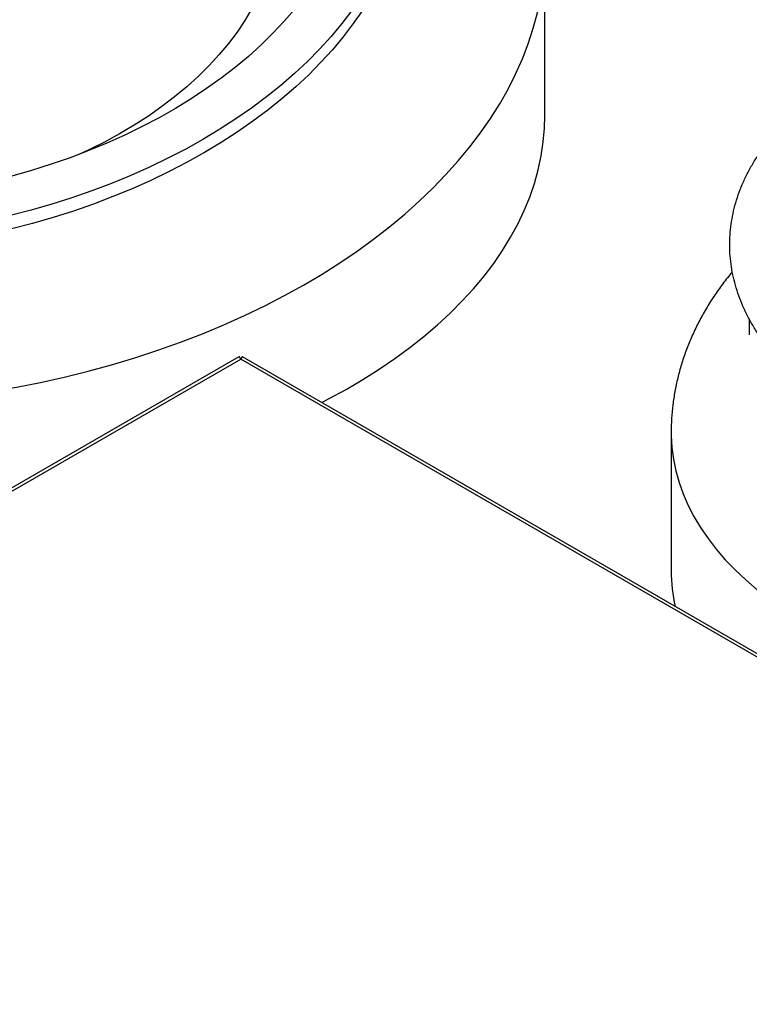
# Model space of a CAD drawing. Units: millimetres. Extents: x 5 to 415, y 5 to 292.
# Drawn here: x 319 to 334, y 228 to 247 of the extents above; entities that cross this region are included whole.
import ezdxf

# ---------------------------------------------------------------- set-up
doc = ezdxf.new("R2010")
doc.units = ezdxf.units.MM

msp = doc.modelspace()

# ---------------------------------------------------------------- linework, layer by layer
at = {"color": 7, "linetype": 'Continuous', "lineweight": 25}
for p, q in [((329.8181, 245.4299), (329.8181, 248.775)), ((333.9386, 241.3386), (333.9386, 241.018)), ((323.6527, 240.5761), (312.3546, 234.0538)), ((312.4546, 234.0439), (323.6915, 240.5309)), ((365.6216, 216.3252), (323.6915, 240.5309)), ((365.7673, 216.3087), (323.7302, 240.5762)), ((332.3636, 239.0419), (332.3636, 236.2657))]:
    msp.add_line(p, q, dxfattribs=at)
at = {"color": 7, "linetype": 'Continuous', "lineweight": 25, "flags": 128}
for points in [[(324.1859, 248.174), (324.1465, 248.0731), (324.0394, 247.8306), (323.9156, 247.5905), (323.7753, 247.3532), (323.6188, 247.1194), (323.4464, 246.8894), (323.2585, 246.6638), (323.0556, 246.443), (322.838, 246.2276), (322.6061, 246.0179), (322.3606, 245.8144), (322.1018, 245.6175), (321.8304, 245.4276), (321.5468, 245.2452), (321.2518, 245.0706), (320.9459, 244.9042), (320.6297, 244.7463), (320.4313, 244.654)], [(325.9312, 247.5561), (325.7298, 247.292), (325.5131, 247.0323), (325.2812, 246.7773), (325.0346, 246.5276), (324.7737, 246.2835), (324.4988, 246.0454), (324.2105, 245.8137), (323.9091, 245.5887), (323.5951, 245.3708), (323.2691, 245.1603), (322.9315, 244.9576), (322.5829, 244.763), (322.2239, 244.5768), (321.8549, 244.3993), (321.4767, 244.2307), (321.0897, 244.0714), (320.6946, 243.9216), (320.2921, 243.7815), (319.8827, 243.6514), (319.4671, 243.5314), (319.046, 243.4218)], [(326.1443, 247.5562), (325.9587, 247.2881), (325.7574, 247.0239), (325.5406, 246.7642), (325.3088, 246.5092), (325.0622, 246.2595), (324.8013, 246.0154), (324.5264, 245.7773), (324.238, 245.5456), (323.9366, 245.3206), (323.6227, 245.1027), (323.2967, 244.8922), (322.9591, 244.6895), (322.6105, 244.4949), (322.2515, 244.3087), (321.8825, 244.1312), (321.5043, 243.9626), (321.1173, 243.8033), (320.7222, 243.6535), (320.3197, 243.5134), (319.9103, 243.3833), (319.4947, 243.2633), (319.0736, 243.1537)], [(324.7791, 247.5814), (324.5677, 247.3356), (324.3414, 247.0947), (324.1006, 246.8592), (323.8457, 246.6294), (323.5772, 246.4058), (323.2954, 246.1888), (323.0009, 245.9786), (322.6942, 245.7758), (322.3759, 245.5806), (322.0464, 245.3934), (321.7064, 245.2145), (321.3564, 245.0442), (320.9971, 244.8828), (320.629, 244.7306), (320.2529, 244.5878), (319.8693, 244.4548), (319.4789, 244.3317), (319.0824, 244.2187)], [(325.3237, 239.6563), (325.4617, 239.728), (325.8144, 239.9208), (326.1547, 240.1209), (326.4822, 240.3279), (326.7965, 240.5417), (327.0971, 240.762), (327.3837, 240.9884), (327.6559, 241.2207), (327.9132, 241.4585), (328.1555, 241.7015), (328.3823, 241.9495), (328.5933, 242.2021), (328.7883, 242.4589), (328.967, 242.7196), (329.1293, 242.984), (329.2747, 243.2515), (329.4033, 243.5219), (329.5148, 243.7948), (329.609, 244.0699), (329.6858, 244.3468), (329.7452, 244.6251), (329.7871, 244.9045), (329.8113, 245.1845), (329.8181, 245.4299)]]:
    msp.add_lwpolyline(points, dxfattribs=at)
at = {"color": 8, "linetype": 'Continuous', "lineweight": 25, "flags": 128}
msp.add_lwpolyline([(332.3636, 239.042), (332.3641, 238.9829), (332.3773, 238.747), (332.4081, 238.5117), (332.4563, 238.2774), (332.522, 238.0444), (332.605, 237.8134), (332.7051, 237.5845), (332.8222, 237.3584), (332.9561, 237.1354), (333.1064, 236.916), (333.2729, 236.7004), (333.4554, 236.4893), (333.6534, 236.2828), (333.8666, 236.0814), (334.0947, 235.8856), (334.3371, 235.6955), (334.5934, 235.5117), (334.8633, 235.3344), (335.146, 235.164)], dxfattribs=at)
at = {"color": 7, "linetype": 'Continuous', "lineweight": 25}
msp.add_arc((335.5747, 236.2677), 3.2112, 180.03618, 193.0124, dxfattribs=at)
at = {"color": 8, "linetype": 'Continuous', "lineweight": 25}
msp.add_ellipse((316.4431, 248.0708), major_axis=(13.3551, 1.1622), ratio=0.6270643, start_param=3.8724741, end_param=6.2286165, dxfattribs=at)
at = {"color": 7, "linetype": 'Continuous', "lineweight": 25}
for points, knots in [([(347.6959, 246.3473), (347.6499, 246.3735), (347.5167, 246.4493), (347.2881, 246.5694), (347.007, 246.7051), (346.7162, 246.8332), (346.4162, 246.9536), (346.1077, 247.0662), (345.7913, 247.1706), (345.4675, 247.2669), (345.1369, 247.3547), (344.8003, 247.4339), (344.4581, 247.5044), (344.1111, 247.5662), (343.7599, 247.619), (343.4052, 247.6628), (343.0475, 247.6975), (342.6877, 247.7231), (342.3264, 247.7394), (341.9641, 247.7466), (341.6017, 247.7446), (341.2398, 247.7333), (340.879, 247.7128), (340.5201, 247.6832), (340.1637, 247.6444), (339.8105, 247.5966), (339.4611, 247.5398), (339.1162, 247.4742), (338.7765, 247.3997), (338.4425, 247.3167), (338.1149, 247.2251), (337.7943, 247.1252), (337.4814, 247.0172), (337.1766, 246.9011), (336.8806, 246.7772), (336.594, 246.6457), (336.3172, 246.5068), (336.0509, 246.3608), (335.7955, 246.2078), (335.5515, 246.0482), (335.3195, 245.8822), (335.1, 245.7101), (334.8933, 245.5322), (334.7, 245.3489), (334.5205, 245.1605), (334.3552, 244.9674), (334.2043, 244.7699), (334.0684, 244.5686), (333.9476, 244.3639), (333.8423, 244.1562), (333.7525, 243.9461), (333.6785, 243.7339), (333.6204, 243.5203), (333.5781, 243.3055), (333.5517, 243.0902), (333.5411, 242.8745), (333.5464, 242.659), (333.5675, 242.4441), (333.6043, 242.23), (333.6568, 242.0171), (333.7248, 241.8059), (333.8084, 241.5965), (333.9073, 241.3895), (334.0215, 241.1852), (334.1509, 240.984), (334.2951, 240.7862), (334.4539, 240.5925), (334.6271, 240.4031), (334.8142, 240.2184), (335.0149, 240.0388), (335.2287, 239.8648), (335.4552, 239.6966), (335.694, 239.5345), (335.9445, 239.379), (336.2062, 239.2301), (336.4787, 239.0883), (336.7612, 238.9538), (337.0534, 238.8268), (337.3546, 238.7074), (337.6643, 238.596), (337.9818, 238.4927), (338.3066, 238.3977), (338.6381, 238.3111), (338.9756, 238.2331), (339.3185, 238.1638), (339.6661, 238.1034), (340.0179, 238.0519), (340.3731, 238.0094), (340.731, 237.976), (341.0911, 237.9517), (341.4527, 237.9366), (341.815, 237.9308), (342.1773, 237.9342), (342.5391, 237.9468), (342.8997, 237.9686), (343.2583, 237.9995), (343.6142, 238.0396), (343.967, 238.0887), (344.3157, 238.1467), (344.6599, 238.2137), (344.9989, 238.2893), (345.332, 238.3736), (345.6586, 238.4664), (345.9781, 238.5674), (346.29, 238.6767), (346.5935, 238.7939), (346.8882, 238.9189), (347.1735, 239.0514), (347.4488, 239.1914), (347.7136, 239.3384), (347.9673, 239.4923), (348.2096, 239.6529), (348.4398, 239.8198), (348.6576, 239.9927), (348.8623, 240.1714), (349.0537, 240.3555), (349.2312, 240.5446), (349.3945, 240.7384), (349.5432, 240.9364), (349.677, 241.1382), (349.7955, 241.3434), (349.8987, 241.5514), (349.9862, 241.7619), (350.0579, 241.9743), (350.1138, 242.1881), (350.1538, 242.403), (350.1779, 242.6184), (350.1862, 242.8341), (350.1786, 243.0495), (350.1553, 243.2644), (350.1163, 243.4783), (350.0616, 243.691), (349.9913, 243.902), (349.9055, 244.111), (349.8044, 244.3177), (349.688, 244.5216), (349.5565, 244.7223), (349.4102, 244.9195), (349.2492, 245.1126), (349.0741, 245.3014), (348.885, 245.4854), (348.6824, 245.6642), (348.4667, 245.8374), (348.2384, 246.0047), (348.002, 246.163), (347.8187, 246.2759), (347.7164, 246.3354), (347.6959, 246.3473)], [0, 0, 0, 0, 0.0036985, 0.0107049, 0.0177098, 0.024713, 0.0317143, 0.0387135, 0.0457104, 0.0527052, 0.0596979, 0.0666886, 0.0736776, 0.0806649, 0.0876507, 0.0946353, 0.1016189, 0.1086018, 0.115584, 0.122566, 0.1295478, 0.1365298, 0.143512, 0.1504948, 0.1574783, 0.1644628, 0.1714485, 0.1784357, 0.1854245, 0.1924153, 0.1994081, 0.2064031, 0.2134006, 0.2204007, 0.2274033, 0.2344085, 0.2414163, 0.2484264, 0.2554384, 0.2624518, 0.2694656, 0.2764786, 0.2834892, 0.2904955, 0.2974951, 0.3044856, 0.3114639, 0.3184269, 0.3253717, 0.3322957, 0.3391969, 0.3460744, 0.3529288, 0.3597619, 0.3665773, 0.3733798, 0.3801751, 0.3869689, 0.3937661, 0.4005729, 0.4073945, 0.4142349, 0.4210968, 0.4279814, 0.4348884, 0.4418165, 0.4487635, 0.4557268, 0.4627035, 0.4696907, 0.4766858, 0.4836864, 0.4906905, 0.4976966, 0.5047032, 0.5117092, 0.5187139, 0.5257168, 0.5327178, 0.5397167, 0.5467133, 0.5537078, 0.5607002, 0.5676907, 0.5746793, 0.5816664, 0.5886521, 0.5956365, 0.60262, 0.6096028, 0.616585, 0.6235669, 0.6305487, 0.6375307, 0.644513, 0.6514959, 0.6584795, 0.6654642, 0.6724501, 0.6794375, 0.6864266, 0.6934176, 0.7004107, 0.7074061, 0.714404, 0.7214044, 0.7284074, 0.735413, 0.7424211, 0.7494315, 0.7564437, 0.7634572, 0.7704711, 0.7774838, 0.7844939, 0.7914994, 0.7984979, 0.8054868, 0.8124631, 0.8194237, 0.8263656, 0.8332864, 0.8401842, 0.8470584, 0.8539096, 0.86074, 0.8675532, 0.8743542, 0.881149, 0.8879429, 0.8947411, 0.9015498, 0.9083738, 0.9152172, 0.9220824, 0.9289702, 0.9358803, 0.9428112, 0.9497607, 0.9567261, 0.9637045, 0.970693, 0.977689, 0.9846903, 0.9916948, 0.9983364, 1, 1, 1, 1]), ([(333.5969, 242.2886), (333.5804, 242.2695), (333.4961, 242.1716), (333.358, 241.9871), (333.1843, 241.7363), (333.0281, 241.4802), (332.8881, 241.2203), (332.7648, 240.9569), (332.6581, 240.6907), (332.5679, 240.4222), (332.494, 240.1519), (332.4366, 239.8804), (332.395, 239.6081), (332.3712, 239.3355), (332.3613, 239.1466), (332.3639, 239.049), (332.3641, 239.042)], [0, 0, 0, 0, 0.0209537, 0.1074785, 0.1928949, 0.2771752, 0.3603278, 0.4423934, 0.5234391, 0.603553, 0.6828391, 0.761412, 0.839394, 0.9169125, 0.9940973, 1, 1, 1, 1]), ([(323.6915, 240.5309), (323.6856, 240.5431), (323.6727, 240.57), (323.6601, 240.5839), (323.6541, 240.5758), (323.6535, 240.575)], [0, 0, 0, 0, 0.4286182, 0.94092216, 1, 1, 1, 1]), ([(323.7297, 240.5753), (323.7286, 240.5762), (323.7234, 240.5805), (323.7114, 240.5713), (323.6989, 240.5459), (323.6915, 240.5309)], [0, 0, 0, 0, 0.10132546, 0.4700938, 1, 1, 1, 1])]:
    msp.add_open_spline(points, degree=3, knots=knots, dxfattribs=at)

doc.saveas('drawing.dxf')
